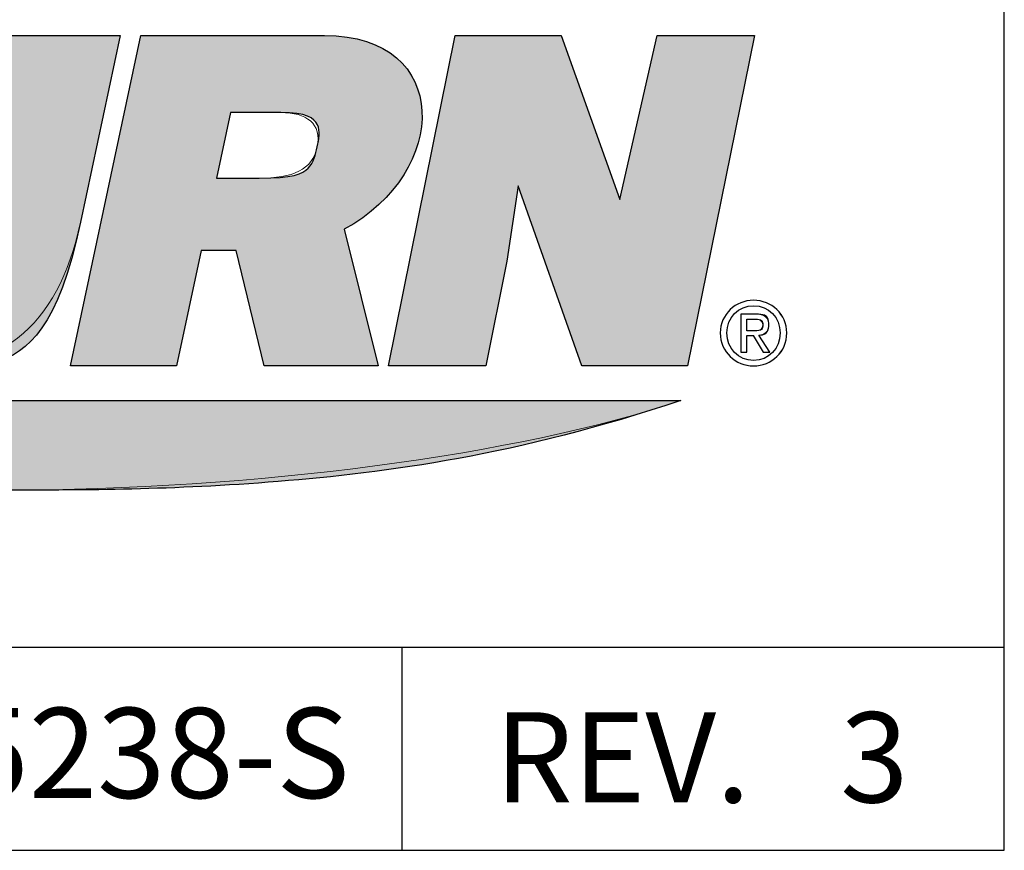
# Model space of a CAD drawing. Units: inches. Extents: x 0.2 to 11, y -0.1 to 8.3.
# Drawn here: x 9.7 to 10.8, y 0.2 to 1.1 of the extents above; entities that cross this region are included whole.
import ezdxf

# ---------------------------------------------------------------- set-up
doc = ezdxf.new("R2010")
doc.units = ezdxf.units.IN
doc.header["$MEASUREMENT"] = 0
doc.layers.add('CUSTOMER', color=190, linetype='Continuous')
doc.layers.add('FORMAT', color=7, linetype='Continuous')
doc.styles.add('SLDTEXTSTYLE0', font='TXT', dxfattribs={"width": 0.75})

# ---------------------------------------------------------------- blocks, each defined once
blk = doc.blocks.new('Block94')
at = {"lineweight": 18}
for p, q in [((2.531, -2.9879), (2.7772, -1.832)), ((2.7772, -1.832), (3.4209, -1.832)), ((3.0916, -2.1017), (3.0427, -2.3313)), ((3.2682, -2.1017), (3.0916, -2.1017)), ((3.0427, -2.3313), (3.192, -2.3313)), ((3.4896, -2.5103), (3.6088, -2.9879)), ((2.9886, -2.5849), (2.9028, -2.9879)), ((3.1114, -2.5849), (2.9886, -2.5849)), ((3.2098, -2.9879), (3.1114, -2.5849)), ((2.9028, -2.9879), (2.531, -2.9879)), ((3.6088, -2.9879), (3.2098, -2.9879))]:
    blk.add_line(p, q, dxfattribs=at)
for points in [[(3.4209, -1.832), (3.8679, -1.832), (3.8594, -2.3104), (3.4896, -2.5103)], [(3.395, -2.2221), (3.4125, -2.1402), (3.3565, -2.1017), (3.2682, -2.1017)], [(3.192, -2.3313), (3.3092, -2.3313), (3.3779, -2.3024), (3.395, -2.2221)]]:
    blk.add_open_spline(points, degree=3, dxfattribs=at)
blk = doc.blocks.new('Block95')
at = {"lineweight": 18}
for p, q in [((2.3268, -1.832), (2.7057, -1.832)), ((2.7057, -1.832), (2.5665, -2.4854)), ((3.6448, -2.9879), (3.8783, -1.832)), ((3.8783, -1.832), (4.2492, -1.832)), ((4.2492, -1.832), (4.4538, -2.4059)), ((4.4538, -2.4059), (4.5846, -1.832)), ((4.5846, -1.832), (4.925, -1.832)), ((4.925, -1.832), (4.6914, -2.9879)), ((4.0987, -2.3586), (4.0591, -2.6219)), ((4.3206, -2.9879), (4.0987, -2.3586)), ((4.0591, -2.6219), (3.9851, -2.9879)), ((4.9284, -2.8073), (4.878, -2.8073)), ((4.878, -2.8073), (4.878, -2.9398)), ((4.898, -2.8654), (4.898, -2.8243)), ((4.898, -2.8243), (4.9254, -2.8243)), ((4.922, -2.8654), (4.898, -2.8654)), ((4.898, -2.8824), (4.9211, -2.8824)), ((4.898, -2.9398), (4.898, -2.8824)), ((4.9211, -2.8824), (4.9561, -2.9398)), ((4.9785, -2.9398), (4.9409, -2.8814)), ((4.878, -2.9398), (4.898, -2.9398)), ((4.9561, -2.9398), (4.9785, -2.9398)), ((3.9851, -2.9879), (3.6448, -2.9879)), ((4.6914, -2.9879), (4.3206, -2.9879)), ((0.2558, -3.1091), (4.6681, -3.1091))]:
    blk.add_line(p, q, dxfattribs=at)
for points in [[(2.5665, -2.4854), (2.4875, -2.8563), (2.2812, -3.0184), (1.8975, -3.0184)], [(4.9254, -2.8243), (4.9393, -2.8243), (4.9542, -2.8274), (4.9542, -2.8438)], [(4.9752, -2.845), (4.9752, -2.8189), (4.9597, -2.8073), (4.9284, -2.8073)], [(4.9542, -2.8438), (4.9542, -2.8641), (4.939, -2.8654), (4.922, -2.8654)], [(4.9409, -2.8814), (4.9603, -2.879), (4.9752, -2.8687), (4.9752, -2.845)], [(4.6681, -3.1091), (4.0953, -3.3023), (3.1749, -3.4232), (2.2973, -3.4232)]]:
    blk.add_open_spline(points, degree=3, dxfattribs=at)
for points, knots in [([(4.9223, -2.7587), (4.8592, -2.7587), (4.8057, -2.8073), (4.8057, -2.8732), (4.8057, -2.9398), (4.8592, -2.9884), (4.9223, -2.9884)], [2, 2, 2, 2, 3, 3, 3, 4, 4, 4, 4]), ([(4.8288, -2.8732), (4.8288, -2.8189), (4.8698, -2.7779), (4.9223, -2.7779), (4.9743, -2.7779), (5.0153, -2.8189), (5.0153, -2.8732)], [0, 0, 0, 0, 1, 1, 1, 2, 2, 2, 2]), ([(4.9223, -2.9884), (4.9849, -2.9884), (5.0384, -2.9398), (5.0384, -2.8732), (5.0384, -2.8073), (4.9849, -2.7587), (4.9223, -2.7587)], [0, 0, 0, 0, 1, 1, 1, 2, 2, 2, 2]), ([(5.0153, -2.8732), (5.0153, -2.9285), (4.9743, -2.9692), (4.9223, -2.9692), (4.8698, -2.9692), (4.8288, -2.9285), (4.8288, -2.8732)], [2, 2, 2, 2, 3, 3, 3, 4, 4, 4, 4])]:
    blk.add_open_spline(points, degree=3, knots=knots, dxfattribs=at)
at = {"color": 7, "linetype": 'Continuous'}
blk.add_blockref('Block94', (0, 0), dxfattribs=at)
blk = doc.blocks.new('Zurn Proceptor 2016')
at = {"layer": 'FORMAT'}
h = blk.add_hatch(color=250, dxfattribs=at)
edge = h.paths.add_edge_path(flags=0)
edge.add_line((1.1984, 0.9394), (1.3372, 1.5912))
edge.add_line((1.3372, 1.5912), (1.7161, 1.5912))
edge.add_line((1.7161, 1.5912), (1.57, 0.9325))
edge.add_spline(control_points=[(1.57, 0.9325), (1.5457, 0.8185), (1.5473, 0.7206), (1.7031, 0.7206), (1.8395, 0.7206), (1.8981, 0.8073), (1.9248, 0.9325)], knot_values=[0, 0, 0, 0, 1, 2, 3, 4, 4, 4, 4], weights=[1, 1, 1, 1, 1, 1, 1], degree=3, periodic=0)
edge.add_line((1.9248, 0.9325), (2.071, 1.5912))
edge.add_line((2.071, 1.5912), (2.4499, 1.5912))
edge.add_line((2.4499, 1.5912), (2.3107, 0.9378))
edge.add_spline(control_points=[(2.3107, 0.9378), (2.2317, 0.5669), (2.0254, 0.4048), (1.6416, 0.4048), (1.2836, 0.4048), (1.1136, 0.5412), (1.1984, 0.9394)], knot_values=[0, 0, 0, 0, 1, 2, 3, 4, 4, 4, 4], weights=[1, 1, 1, 1, 1, 1, 1], degree=3, periodic=0)
h = blk.add_hatch(color=250, dxfattribs=at)
edge = h.paths.add_edge_path(flags=0)
edge.add_line((3.2338, 0.9129), (3.353, 0.4353))
edge.add_line((3.353, 0.4353), (2.954, 0.4353))
edge.add_line((2.954, 0.4353), (2.8555, 0.8383))
edge.add_line((2.8555, 0.8383), (2.7328, 0.8383))
edge.add_line((2.7328, 0.8383), (2.647, 0.4353))
edge.add_line((2.647, 0.4353), (2.2752, 0.4353))
edge.add_line((2.2752, 0.4353), (2.5214, 1.5912))
edge.add_line((2.5214, 1.5912), (3.165, 1.5912))
edge.add_spline(control_points=[(3.165, 1.5912), (3.612, 1.5912), (3.6035, 1.1128), (3.2338, 0.9129)], knot_values=[0, 0, 0, 0, 1, 1, 1, 1], weights=[1, 1, 1, 1], degree=3, periodic=0)
edge = h.paths.add_edge_path(flags=0)
edge.add_line((3.0123, 1.3215), (2.8357, 1.3215))
edge.add_line((2.8357, 1.3215), (2.7868, 1.0919))
edge.add_line((2.7868, 1.0919), (2.9361, 1.0919))
edge.add_spline(control_points=[(2.9361, 1.0919), (3.0533, 1.0919), (3.1221, 1.1208), (3.1392, 1.2011), (3.1566, 1.283), (3.1006, 1.3215), (3.0123, 1.3215)], knot_values=[0, 0, 0, 0, 1, 2, 3, 4, 4, 4, 4], weights=[1, 1, 1, 1, 1, 1, 1], degree=3, periodic=0)
blk.add_hatch(color=250, dxfattribs=at).paths.add_polyline_path([(4.1979, 1.0173), (4.3288, 1.5912), (4.6691, 1.5912), (4.4355, 0.4353), (4.0647, 0.4353), (3.8429, 1.0646), (3.8032, 0.8013), (3.7293, 0.4353), (3.389, 0.4353), (3.6225, 1.5912), (3.9933, 1.5912)], flags=0)
h = blk.add_hatch(color=250, dxfattribs=at)
edge = h.paths.add_edge_path(flags=0)
edge.add_spline(control_points=[(4.4123, 0.3141), (3.8395, 0.1209), (2.9191, 0), (2.0415, 0), (1.1628, 0), (0.5588, 0.1204), (0, 0.3141)], knot_values=[0, 0, 0, 0, 1, 2, 3, 4, 4, 4, 4], weights=[1, 1, 1, 1, 1, 1, 1], degree=3, periodic=0)
edge.add_line((0, 0.3141), (4.4123, 0.3141))
for p, q in [((2.071, 1.5912), (2.4499, 1.5912)), ((2.2752, 0.4353), (2.5214, 1.5912)), ((2.4499, 1.5912), (2.3107, 0.9378)), ((2.5214, 1.5912), (3.165, 1.5912)), ((3.389, 0.4353), (3.6225, 1.5912)), ((3.6225, 1.5912), (3.9933, 1.5912)), ((3.9933, 1.5912), (4.1979, 1.0173)), ((4.1979, 1.0173), (4.3288, 1.5912)), ((4.3288, 1.5912), (4.6691, 1.5912)), ((4.6691, 1.5912), (4.4355, 0.4353)), ((2.8357, 1.3215), (2.7868, 1.0919)), ((3.0123, 1.3215), (2.8357, 1.3215)), ((2.7868, 1.0919), (2.9361, 1.0919)), ((3.8429, 1.0646), (3.8032, 0.8013)), ((4.0647, 0.4353), (3.8429, 1.0646)), ((3.2338, 0.9129), (3.353, 0.4353)), ((2.7328, 0.8383), (2.647, 0.4353)), ((2.8555, 0.8383), (2.7328, 0.8383)), ((2.954, 0.4353), (2.8555, 0.8383)), ((3.8032, 0.8013), (3.7293, 0.4353)), ((4.6726, 0.6159), (4.6221, 0.6159)), ((4.6221, 0.6159), (4.6221, 0.4834)), ((4.6422, 0.5578), (4.6422, 0.5989)), ((4.6422, 0.5989), (4.6695, 0.5989)), ((4.6662, 0.5578), (4.6422, 0.5578)), ((4.6422, 0.5408), (4.6653, 0.5408)), ((4.6422, 0.4834), (4.6422, 0.5408)), ((4.6653, 0.5408), (4.7002, 0.4834)), ((4.7227, 0.4834), (4.685, 0.5418)), ((4.6221, 0.4834), (4.6422, 0.4834)), ((4.7002, 0.4834), (4.7227, 0.4834)), ((2.647, 0.4353), (2.2752, 0.4353)), ((3.353, 0.4353), (2.954, 0.4353)), ((3.7293, 0.4353), (3.389, 0.4353)), ((4.4355, 0.4353), (4.0647, 0.4353)), ((0, 0.3141), (4.4123, 0.3141))]:
    blk.add_line(p, q, dxfattribs=at)
for points in [[(3.165, 1.5912), (3.612, 1.5912), (3.6035, 1.1128), (3.2338, 0.9129)], [(2.9361, 1.0919), (3.0533, 1.0919), (3.1221, 1.1208), (3.1392, 1.2011), (3.1566, 1.283), (3.1006, 1.3215), (3.0123, 1.3215)], [(2.3107, 0.9378), (2.2317, 0.5669), (2.0254, 0.4048), (1.6416, 0.4048), (1.2836, 0.4048), (1.1136, 0.5412), (1.1984, 0.9394)], [(4.6695, 0.5989), (4.6835, 0.5989), (4.6984, 0.5958), (4.6984, 0.5794), (4.6984, 0.5591), (4.6832, 0.5578), (4.6662, 0.5578)], [(4.685, 0.5418), (4.7045, 0.5442), (4.7193, 0.5545), (4.7193, 0.5782), (4.7193, 0.6043), (4.7039, 0.6159), (4.6726, 0.6159)], [(4.4123, 0.3141), (3.8395, 0.1209), (2.9191, 0), (2.0415, 0), (1.1628, 0), (0.5588, 0.1204), (0, 0.3141)]]:
    blk.add_open_spline(points, degree=3, dxfattribs=at)
for points, knots in [([(4.6665, 0.6645), (4.6033, 0.6645), (4.5499, 0.6159), (4.5499, 0.55), (4.5499, 0.4834), (4.6033, 0.4348), (4.6665, 0.4348)], [2, 2, 2, 2, 3, 3, 3, 4, 4, 4, 4]), ([(4.6665, 0.4348), (4.7291, 0.4348), (4.7825, 0.4834), (4.7825, 0.55), (4.7825, 0.6159), (4.7291, 0.6645), (4.6665, 0.6645)], [0, 0, 0, 0, 1, 1, 1, 2, 2, 2, 2]), ([(4.573, 0.55), (4.573, 0.6043), (4.6139, 0.6453), (4.6665, 0.6453), (4.7184, 0.6453), (4.7595, 0.6043), (4.7595, 0.55)], [0, 0, 0, 0, 1, 1, 1, 2, 2, 2, 2]), ([(4.7595, 0.55), (4.7595, 0.4947), (4.7184, 0.454), (4.6665, 0.454), (4.6139, 0.454), (4.573, 0.4947), (4.573, 0.55)], [2, 2, 2, 2, 3, 3, 3, 4, 4, 4, 4])]:
    blk.add_open_spline(points, degree=3, knots=knots, dxfattribs=at)
at = {"color": 7, "linetype": 'Continuous'}
blk.add_blockref('Block95', (-0.2558, 3.4232), dxfattribs=at)

msp = doc.modelspace()

# ---------------------------------------------------------------- linework, layer by layer
at = {"layer": 'FORMAT', "lineweight": 25}
for p, q in [((10.8329159, 0.1669982), (10.8329159, 8.3297311)), ((8.7603778, 0.4015489), (10.8329159, 0.4015489)), ((10.1369438, 0.4015489), (10.1369438, 0.1669982)), ((0.1669215, 0.1669982), (10.8329159, 0.1669982))]:
    msp.add_line(p, q, dxfattribs=at)

# ---------------------------------------------------------------- block references
at = {"layer": 'FORMAT', "xscale": 0.33, "yscale": 0.33, "zscale": 0.33}
msp.add_blockref('Zurn Proceptor 2016', (9.003415, 0.5830363), dxfattribs=at)

# ---------------------------------------------------------------- texts
at = {"layer": 'CUSTOMER', "insert": (9.4202953, 0.3315025), "char_height": 0.10416667, "attachment_point": 1, "style": 'SLDTEXTSTYLE0'}
msp.add_mtext('19-5238-S', dxfattribs=at)
at = {"layer": 'CUSTOMER', "color": 7, "insert": (10.6433607, 0.3264713), "char_height": 0.1041667, "attachment_point": 1, "style": 'SLDTEXTSTYLE0'}
msp.add_mtext('3', dxfattribs=at)
at = {"layer": 'FORMAT', "insert": (10.2443551, 0.3264713), "char_height": 0.10416667, "attachment_point": 1, "style": 'SLDTEXTSTYLE0'}
msp.add_mtext('REV.', dxfattribs=at)

doc.saveas('drawing.dxf')
